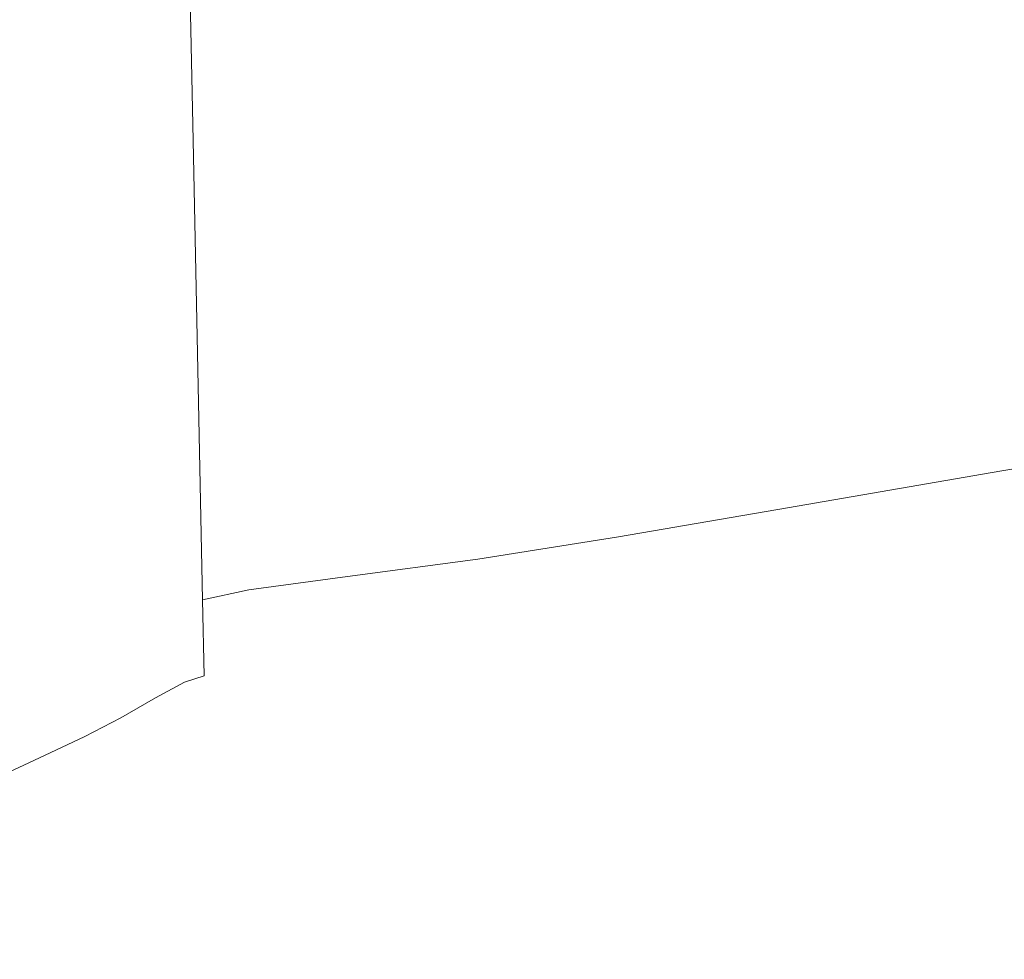
# Model space of a CAD drawing. Extents: x -523 to 1177, y -2517 to -1520.
# Drawn here: x -251 to -39, y -2282 to -2080 of the extents above; entities that cross this region are included whole.
import ezdxf

# ---------------------------------------------------------------- set-up
doc = ezdxf.new("R2010")
doc.units = 0
doc.header["$LTSCALE"] = 500
doc.header["$MEASUREMENT"] = 0
doc.layers.add('EXC-WANNA', color=7, linetype='Continuous')

msp = doc.modelspace()

# ---------------------------------------------------------------- linework, layer by layer
at = {"layer": 'EXC-WANNA', "lineweight": 0}
for points, invisible_edges in [([(-86.03, -2013.68, 6.52), (-39.44, -2083.98, 6.03), (-39.55, -2008.59, 5.99), (-86.03, -2013.68, 6.52)], 15), ([(18.6, -2076.27, 5.51), (-39.55, -2008.59, 5.99), (-39.44, -2083.98, 6.03), (18.6, -2076.27, 5.51)], 15), ([(-122.8, -2017.69, 7.12), (-85.75, -2090.12, 6.74), (-86.03, -2013.68, 6.52), (-122.8, -2017.69, 7.12)], 15), ([(-39.44, -2083.98, 6.03), (-86.03, -2013.68, 6.52), (-85.75, -2090.12, 6.74), (-39.44, -2083.98, 6.03)], 15), ([(-153.61, -2020.84, 7.69), (-122.3, -2094.93, 7.52), (-122.8, -2017.69, 7.12), (-153.61, -2020.84, 7.69)], 15), ([(-85.75, -2090.12, 6.74), (-122.8, -2017.69, 7.12), (-122.3, -2094.93, 7.52), (-85.75, -2090.12, 6.74)], 15), ([(-182.26, -2023.33, 8.15), (-152.85, -2098.69, 8.25), (-153.61, -2020.84, 7.69), (-182.26, -2023.33, 8.15)], 15), ([(-122.3, -2094.93, 7.52), (-153.61, -2020.84, 7.69), (-152.85, -2098.69, 8.25), (-122.3, -2094.93, 7.52)], 15), ([(-204.29, -2025.32, 9.92), (-181.18, -2101.65, 8.84), (-182.26, -2023.33, 8.15), (-204.29, -2025.32, 9.92)], 15), ([(-152.85, -2098.69, 8.25), (-182.26, -2023.33, 8.15), (-181.18, -2101.65, 8.84), (-152.85, -2098.69, 8.25)], 15), ([(-215.27, -2026.97, 14.47), (-202.87, -2104.04, 10.7), (-204.29, -2025.32, 9.92), (-215.27, -2026.97, 14.47)], 15), ([(-181.18, -2101.65, 8.84), (-204.29, -2025.32, 9.92), (-202.87, -2104.04, 10.7), (-181.18, -2101.65, 8.84)], 15), ([(-221.57, -2028.42, 23.23), (-213.52, -2106.07, 15.29), (-215.27, -2026.97, 14.47), (-221.57, -2028.42, 23.23)], 13), ([(-202.87, -2104.04, 10.7), (-215.27, -2026.97, 14.47), (-213.52, -2106.07, 15.29), (-202.87, -2104.04, 10.7)], 15), ([(-238.21, -2031.24, 56.67), (-227.25, -2109.95, 38.4), (-229.54, -2029.82, 37.66), (-238.21, -2031.24, 56.67)], 15), ([(-229.54, -2029.82, 37.66), (-219.52, -2107.97, 24.04), (-221.57, -2028.42, 23.23), (-229.54, -2029.82, 37.66)], 15), ([(-219.52, -2107.97, 24.04), (-229.54, -2029.82, 37.66), (-227.25, -2109.95, 38.4), (-219.52, -2107.97, 24.04)], 15), ([(-213.52, -2106.07, 15.29), (-221.57, -2028.42, 23.23), (-219.52, -2107.97, 24.04), (-213.52, -2106.07, 15.29)], 15), ([(-246.61, -2032.75, 79.18), (-235.74, -2112.1, 57.29), (-238.21, -2031.24, 56.67), (-246.61, -2032.75, 79.18)], 15), ([(-227.25, -2109.95, 38.4), (-238.21, -2031.24, 56.67), (-235.74, -2112.1, 57.29), (-227.25, -2109.95, 38.4)], 15), ([(-255.56, -2034.42, 104.11), (-244, -2114.45, 79.66), (-246.61, -2032.75, 79.18), (-255.56, -2034.42, 104.11)], 15), ([(-235.74, -2112.1, 57.29), (-246.61, -2032.75, 79.18), (-244, -2114.45, 79.66), (-235.74, -2112.1, 57.29)], 15), ([(-244, -2114.45, 79.66), (-255.56, -2034.42, 104.11), (-252.84, -2117.1, 104.44), (-244, -2114.45, 79.66)], 15), ([(-39.44, -2083.98, 6.03), (18.59, -2131.22, 5.42), (18.6, -2076.27, 5.51), (-39.44, -2083.98, 6.03)], 15), ([(-85.75, -2090.12, 6.74), (-39.36, -2140.25, 6.05), (-39.44, -2083.98, 6.03), (-85.75, -2090.12, 6.74)], 15), ([(18.59, -2131.22, 5.42), (-39.44, -2083.98, 6.03), (-39.36, -2140.25, 6.05), (18.59, -2131.22, 5.42)], 15), ([(-122.3, -2094.93, 7.52), (-85.55, -2147.42, 6.89), (-85.75, -2090.12, 6.74), (-122.3, -2094.93, 7.52)], 15), ([(-39.36, -2140.25, 6.05), (-85.75, -2090.12, 6.74), (-85.55, -2147.42, 6.89), (-39.36, -2140.25, 6.05)], 15), ([(-152.85, -2098.69, 8.25), (-121.95, -2153.03, 7.79), (-122.3, -2094.93, 7.52), (-152.85, -2098.69, 8.25)], 15), ([(-85.55, -2147.42, 6.89), (-122.3, -2094.93, 7.52), (-121.95, -2153.03, 7.79), (-85.55, -2147.42, 6.89)], 15), ([(-181.18, -2101.65, 8.84), (-152.32, -2157.38, 8.64), (-152.85, -2098.69, 8.25), (-181.18, -2101.65, 8.84)], 15), ([(-121.95, -2153.03, 7.79), (-152.85, -2098.69, 8.25), (-152.32, -2157.38, 8.64), (-121.95, -2153.03, 7.79)], 15), ([(-202.87, -2104.04, 10.7), (-180.42, -2160.78, 9.32), (-181.18, -2101.65, 8.84), (-202.87, -2104.04, 10.7)], 15), ([(-152.32, -2157.38, 8.64), (-181.18, -2101.65, 8.84), (-180.42, -2160.78, 9.32), (-152.32, -2157.38, 8.64)], 15), ([(-213.52, -2106.07, 15.29), (-201.88, -2163.52, 11.24), (-202.87, -2104.04, 10.7), (-213.52, -2106.07, 15.29)], 15), ([(-180.42, -2160.78, 9.32), (-202.87, -2104.04, 10.7), (-201.88, -2163.52, 11.24), (-180.42, -2160.78, 9.32)], 15), ([(-219.52, -2107.97, 24.04), (-212.29, -2165.87, 15.86), (-213.52, -2106.07, 15.29), (-219.52, -2107.97, 24.04)], 13), ([(-201.88, -2163.52, 11.24), (-213.52, -2106.07, 15.29), (-212.29, -2165.87, 15.86), (-201.88, -2163.52, 11.24)], 15), ([(-227.25, -2109.95, 38.4), (-218.08, -2168.13, 24.61), (-219.52, -2107.97, 24.04), (-227.25, -2109.95, 38.4)], 15), ([(-212.29, -2165.87, 15.86), (-219.52, -2107.97, 24.04), (-218.08, -2168.13, 24.61), (-212.29, -2165.87, 15.86)], 15), ([(-235.74, -2112.1, 57.29), (-225.65, -2170.58, 38.91), (-227.25, -2109.95, 38.4), (-235.74, -2112.1, 57.29)], 15), ([(-218.08, -2168.13, 24.61), (-227.25, -2109.95, 38.4), (-225.65, -2170.58, 38.91), (-218.08, -2168.13, 24.61)], 15), ([(-244, -2114.45, 79.66), (-234.01, -2173.29, 57.73), (-235.74, -2112.1, 57.29), (-244, -2114.45, 79.66)], 15), ([(-225.65, -2170.58, 38.91), (-235.74, -2112.1, 57.29), (-234.01, -2173.29, 57.73), (-225.65, -2170.58, 38.91)], 15), ([(-252.84, -2117.1, 104.44), (-242.17, -2176.32, 80), (-244, -2114.45, 79.66), (-252.84, -2117.1, 104.44)], 15), ([(-234.01, -2173.29, 57.73), (-244, -2114.45, 79.66), (-242.17, -2176.32, 80), (-234.01, -2173.29, 57.73)], 15), ([(-242.17, -2176.32, 80), (-252.84, -2117.1, 104.44), (-250.94, -2179.74, 104.67), (-242.17, -2176.32, 80)], 15), ([(-39.36, -2140.25, 6.05), (18.28, -2167.03, 6.89), (18.59, -2131.22, 5.42), (-39.36, -2140.25, 6.05)], 15), ([(-85.55, -2147.42, 6.89), (-39.65, -2177.08, 7.57), (-39.36, -2140.25, 6.05), (-85.55, -2147.42, 6.89)], 15), ([(18.28, -2167.03, 6.89), (-39.36, -2140.25, 6.05), (-39.65, -2177.08, 7.57), (18.28, -2167.03, 6.89)], 15), ([(-121.95, -2153.03, 7.79), (-85.78, -2185.04, 8.46), (-85.55, -2147.42, 6.89), (-121.95, -2153.03, 7.79)], 15), ([(-39.65, -2177.08, 7.57), (-85.55, -2147.42, 6.89), (-85.78, -2185.04, 8.46), (-39.65, -2177.08, 7.57)], 15), ([(-152.32, -2157.38, 8.64), (-122.1, -2191.25, 9.43), (-121.95, -2153.03, 7.79), (-152.32, -2157.38, 8.64)], 15), ([(-85.78, -2185.04, 8.46), (-121.95, -2153.03, 7.79), (-122.1, -2191.25, 9.43), (-85.78, -2185.04, 8.46)], 11), ([(-180.42, -2160.78, 9.32), (-152.36, -2196.05, 10.34), (-152.32, -2157.38, 8.64), (-180.42, -2160.78, 9.32)], 15), ([(-122.1, -2191.25, 9.43), (-152.32, -2157.38, 8.64), (-152.36, -2196.05, 10.34), (-122.1, -2191.25, 9.43)], 11), ([(-201.88, -2163.52, 11.24), (-180.32, -2199.76, 11.06), (-180.42, -2160.78, 9.32), (-201.88, -2163.52, 11.24)], 15), ([(-152.36, -2196.05, 10.34), (-180.42, -2160.78, 9.32), (-180.32, -2199.76, 11.06), (-152.36, -2196.05, 10.34)], 15), ([(-212.29, -2165.87, 15.86), (-201.53, -2202.6, 12.98), (-201.88, -2163.52, 11.24), (-212.29, -2165.87, 15.86)], 15), ([(-180.32, -2199.76, 11.06), (-201.88, -2163.52, 11.24), (-201.53, -2202.6, 12.98), (-180.32, -2199.76, 11.06)], 15), ([(-218.08, -2168.13, 24.61), (-211.53, -2204.76, 17.48), (-212.29, -2165.87, 15.86), (-218.08, -2168.13, 24.61)], 13), ([(-201.53, -2202.6, 12.98), (-212.29, -2165.87, 15.86), (-211.53, -2204.76, 17.48), (-201.53, -2202.6, 12.98)], 11), ([(-39.65, -2177.08, 7.57), (17.33, -2183.65, 11.42), (18.28, -2167.03, 6.89), (-39.65, -2177.08, 7.57)], 11), ([(-225.65, -2170.58, 38.91), (-216.85, -2206.94, 25.95), (-218.08, -2168.13, 24.61), (-225.65, -2170.58, 38.91)], 15), ([(-211.53, -2204.76, 17.48), (-218.08, -2168.13, 24.61), (-216.85, -2206.94, 25.95), (-211.53, -2204.76, 17.48)], 15), ([(-234.01, -2173.29, 57.73), (-224.02, -2209.84, 39.77), (-225.65, -2170.58, 38.91), (-234.01, -2173.29, 57.73)], 15), ([(-216.85, -2206.94, 25.95), (-225.65, -2170.58, 38.91), (-224.02, -2209.84, 39.77), (-216.85, -2206.94, 25.95)], 15), ([(-242.17, -2176.32, 80), (-232.1, -2213.19, 58.13), (-234.01, -2173.29, 57.73), (-242.17, -2176.32, 80)], 15), ([(-224.02, -2209.84, 39.77), (-234.01, -2173.29, 57.73), (-232.1, -2213.19, 58.13), (-224.02, -2209.84, 39.77)], 15), ([(-250.94, -2179.74, 104.67), (-240.12, -2216.75, 80.2), (-242.17, -2176.32, 80), (-250.94, -2179.74, 104.67)], 15), ([(-232.1, -2213.19, 58.13), (-242.17, -2176.32, 80), (-240.12, -2216.75, 80.2), (-232.1, -2213.19, 58.13)], 15), ([(-85.78, -2185.04, 8.46), (-40.65, -2194.14, 12.06), (-39.65, -2177.08, 7.57), (-85.78, -2185.04, 8.46)], 11), ([(17.33, -2183.65, 11.42), (-39.65, -2177.08, 7.57), (-40.65, -2194.14, 12.06), (17.33, -2183.65, 11.42)], 15), ([(-261.11, -2183.61, 130.69), (-248.82, -2220.68, 104.81), (-250.94, -2179.74, 104.67), (-261.11, -2183.61, 130.69)], 15), ([(-240.12, -2216.75, 80.2), (-250.94, -2179.74, 104.67), (-248.82, -2220.68, 104.81), (-240.12, -2216.75, 80.2)], 15), ([(-248.82, -2220.68, 104.81), (-261.11, -2183.61, 130.69), (-258.95, -2225.12, 130.77), (-248.82, -2220.68, 104.81)], 15), ([(-40.65, -2194.14, 12.06), (15.44, -2190.6, 20.53), (17.33, -2183.65, 11.42), (-40.65, -2194.14, 12.06)], 15), ([(-122.1, -2191.25, 9.43), (-86.8, -2202.44, 12.93), (-85.78, -2185.04, 8.46), (-122.1, -2191.25, 9.43)], 15), ([(-40.65, -2194.14, 12.06), (-85.78, -2185.04, 8.46), (-86.8, -2202.44, 12.93), (-40.65, -2194.14, 12.06)], 15), ([(-46.15, -2208.26, 35.96), (15.44, -2190.6, 20.53), (-42.7, -2201.26, 21.03), (-46.15, -2208.26, 35.96)], 15), ([(15.44, -2190.6, 20.53), (-46.15, -2208.26, 35.96), (12.29, -2197.4, 35.73), (15.44, -2190.6, 20.53)], 15), ([(15.44, -2190.6, 20.53), (-40.65, -2194.14, 12.06), (-42.7, -2201.26, 21.03), (15.44, -2190.6, 20.53)], 15), ([(-152.36, -2196.05, 10.34), (-123.1, -2208.89, 13.9), (-122.1, -2191.25, 9.43), (-152.36, -2196.05, 10.34)], 15), ([(-86.8, -2202.44, 12.93), (-122.1, -2191.25, 9.43), (-123.1, -2208.89, 13.9), (-86.8, -2202.44, 12.93)], 15), ([(-86.8, -2202.44, 12.93), (-42.7, -2201.26, 21.03), (-40.65, -2194.14, 12.06), (-86.8, -2202.44, 12.93)], 15), ([(-180.32, -2199.76, 11.06), (-153.31, -2213.84, 14.81), (-152.36, -2196.05, 10.34), (-180.32, -2199.76, 11.06)], 11), ([(-123.1, -2208.89, 13.9), (-152.36, -2196.05, 10.34), (-153.31, -2213.84, 14.81), (-123.1, -2208.89, 13.9)], 15), ([(12.29, -2197.4, 35.73), (-50.84, -2214.46, 55.63), (8.02, -2203.41, 55.71), (12.29, -2197.4, 35.73)], 15), ([(-50.84, -2214.46, 55.63), (12.29, -2197.4, 35.73), (-46.15, -2208.26, 35.96), (-50.84, -2214.46, 55.63)], 15), ([(-201.53, -2202.6, 12.98), (-181.2, -2217.65, 15.53), (-180.32, -2199.76, 11.06), (-201.53, -2202.6, 12.98)], 11), ([(-153.31, -2213.84, 14.81), (-180.32, -2199.76, 11.06), (-181.2, -2217.65, 15.53), (-153.31, -2213.84, 14.81)], 15), ([(-92.58, -2216.81, 36.52), (-42.7, -2201.26, 21.03), (-88.95, -2209.67, 21.79), (-92.58, -2216.81, 36.52)], 15), ([(-42.7, -2201.26, 21.03), (-92.58, -2216.81, 36.52), (-46.15, -2208.26, 35.96), (-42.7, -2201.26, 21.03)], 15), ([(-42.7, -2201.26, 21.03), (-86.8, -2202.44, 12.93), (-88.95, -2209.67, 21.79), (-42.7, -2201.26, 21.03)], 15), ([(-211.53, -2204.76, 17.48), (-202.07, -2220.13, 17.32), (-201.53, -2202.6, 12.98), (-211.53, -2204.76, 17.48)], 15), ([(-181.2, -2217.65, 15.53), (-201.53, -2202.6, 12.98), (-202.07, -2220.13, 17.32), (-181.2, -2217.65, 15.53)], 15), ([(-123.1, -2208.89, 13.9), (-88.95, -2209.67, 21.79), (-86.8, -2202.44, 12.93), (-123.1, -2208.89, 13.9)], 15), ([(-56.65, -2219.15, 78.78), (8.02, -2203.41, 55.71), (-50.84, -2214.46, 55.63), (-56.65, -2219.15, 78.78)], 15), ([(8.02, -2203.41, 55.71), (-56.65, -2219.15, 78.78), (2.76, -2208, 79.17), (8.02, -2203.41, 55.71)], 15), ([(-216.85, -2206.94, 25.95), (-211.17, -2221.13, 21.43), (-211.53, -2204.76, 17.48), (-216.85, -2206.94, 25.95)], 13), ([(-202.07, -2220.13, 17.32), (-211.53, -2204.76, 17.48), (-211.17, -2221.13, 21.43), (-202.07, -2220.13, 17.32)], 15), ([(-224.02, -2209.84, 39.77), (-215.4, -2222.43, 29.1), (-216.85, -2206.94, 25.95), (-224.02, -2209.84, 39.77)], 15), ([(-211.17, -2221.13, 21.43), (-216.85, -2206.94, 25.95), (-215.4, -2222.43, 29.1), (-211.17, -2221.13, 21.43)], 11), ([(-232.1, -2213.19, 58.13), (-221.64, -2225.84, 41.55), (-224.02, -2209.84, 39.77), (-232.1, -2213.19, 58.13)], 15), ([(-215.4, -2222.43, 29.1), (-224.02, -2209.84, 39.77), (-221.64, -2225.84, 41.55), (-215.4, -2222.43, 29.1)], 15), ([(-153.31, -2213.84, 14.81), (-125.29, -2216.18, 22.68), (-123.1, -2208.89, 13.9), (-153.31, -2213.84, 14.81)], 15), ([(-129.03, -2223.41, 37.25), (-88.95, -2209.67, 21.79), (-125.29, -2216.18, 22.68), (-129.03, -2223.41, 37.25)], 15), ([(-88.95, -2209.67, 21.79), (-129.03, -2223.41, 37.25), (-92.58, -2216.81, 36.52), (-88.95, -2209.67, 21.79)], 15), ([(-88.95, -2209.67, 21.79), (-123.1, -2208.89, 13.9), (-125.29, -2216.18, 22.68), (-88.95, -2209.67, 21.79)], 15), ([(-46.15, -2208.26, 35.96), (-97.56, -2223.12, 55.93), (-50.84, -2214.46, 55.63), (-46.15, -2208.26, 35.96)], 15), ([(-97.56, -2223.12, 55.93), (-46.15, -2208.26, 35.96), (-92.58, -2216.81, 36.52), (-97.56, -2223.12, 55.93)], 15), ([(2.76, -2208, 79.17), (-63.43, -2223.35, 104.19), (-3.35, -2212.13, 104.8), (2.76, -2208, 79.17)], 15), ([(-63.43, -2223.35, 104.19), (2.76, -2208, 79.17), (-56.65, -2219.15, 78.78), (-63.43, -2223.35, 104.19)], 15), ([(-240.12, -2216.75, 80.2), (-229.06, -2230.14, 58.66), (-232.1, -2213.19, 58.13), (-240.12, -2216.75, 80.2)], 15), ([(-221.64, -2225.84, 41.55), (-232.1, -2213.19, 58.13), (-229.06, -2230.14, 58.66), (-221.64, -2225.84, 41.55)], 11), ([(-181.2, -2217.65, 15.53), (-155.51, -2221.16, 23.53), (-153.31, -2213.84, 14.81), (-181.2, -2217.65, 15.53)], 15), ([(-125.29, -2216.18, 22.68), (-153.31, -2213.84, 14.81), (-155.51, -2221.16, 23.53), (-125.29, -2216.18, 22.68)], 15), ([(-71.05, -2228.06, 130.59), (-3.35, -2212.13, 104.8), (-63.43, -2223.35, 104.19), (-71.05, -2228.06, 130.59)], 15), ([(-3.35, -2212.13, 104.8), (-71.05, -2228.06, 130.59), (-10.19, -2216.75, 131.3), (-3.35, -2212.13, 104.8)], 15), ([(-159.31, -2228.44, 37.98), (-125.29, -2216.18, 22.68), (-155.51, -2221.16, 23.53), (-159.31, -2228.44, 37.98)], 15), ([(-125.29, -2216.18, 22.68), (-159.31, -2228.44, 37.98), (-129.03, -2223.41, 37.25), (-125.29, -2216.18, 22.68)], 15), ([(-103.76, -2227.88, 78.83), (-50.84, -2214.46, 55.63), (-97.56, -2223.12, 55.93), (-103.76, -2227.88, 78.83)], 15), ([(-50.84, -2214.46, 55.63), (-103.76, -2227.88, 78.83), (-56.65, -2219.15, 78.78), (-50.84, -2214.46, 55.63)], 15), ([(-248.82, -2220.68, 104.81), (-236.83, -2234.14, 80.3), (-240.12, -2216.75, 80.2), (-248.82, -2220.68, 104.81)], 15), ([(-229.06, -2230.14, 58.66), (-240.12, -2216.75, 80.2), (-236.83, -2234.14, 80.3), (-229.06, -2230.14, 58.66)], 15), ([(-202.07, -2220.13, 17.32), (-183.4, -2224.97, 24.21), (-181.2, -2217.65, 15.53), (-202.07, -2220.13, 17.32)], 15), ([(-155.51, -2221.16, 23.53), (-181.2, -2217.65, 15.53), (-183.4, -2224.97, 24.21), (-155.51, -2221.16, 23.53)], 15), ([(-92.58, -2216.81, 36.52), (-134.2, -2229.8, 56.45), (-97.56, -2223.12, 55.93), (-92.58, -2216.81, 36.52)], 15), ([(-134.2, -2229.8, 56.45), (-92.58, -2216.81, 36.52), (-129.03, -2223.41, 37.25), (-134.2, -2229.8, 56.45)], 15), ([(-10.19, -2216.75, 131.3), (-79.51, -2233.35, 157.65), (-17.76, -2221.94, 158.35), (-10.19, -2216.75, 131.3)], 15), ([(-79.51, -2233.35, 157.65), (-10.19, -2216.75, 131.3), (-71.05, -2228.06, 130.59), (-79.51, -2233.35, 157.65)], 15), ([(-211.17, -2221.13, 21.43), (-204.01, -2226.99, 25.7), (-202.07, -2220.13, 17.32), (-211.17, -2221.13, 21.43)], 15), ([(-183.4, -2224.97, 24.21), (-202.07, -2220.13, 17.32), (-204.01, -2226.99, 25.7), (-183.4, -2224.97, 24.21)], 15), ([(-56.65, -2219.15, 78.78), (-111.05, -2232.11, 104.03), (-63.43, -2223.35, 104.19), (-56.65, -2219.15, 78.78)], 15), ([(-111.05, -2232.11, 104.03), (-56.65, -2219.15, 78.78), (-103.76, -2227.88, 78.83), (-111.05, -2232.11, 104.03)], 15), ([(-45.14, -2241.45, 239.62), (43.89, -2219.4, 213.82), (-35.22, -2234.22, 212.83), (-45.14, -2241.45, 239.62)], 15), ([(43.89, -2219.4, 213.82), (-45.14, -2241.45, 239.62), (35.31, -2226.31, 240.51), (43.89, -2219.4, 213.82)], 15), ([(-258.95, -2225.12, 130.77), (-245.47, -2238.24, 104.88), (-248.82, -2220.68, 104.81), (-258.95, -2225.12, 130.77)], 15), ([(-236.83, -2234.14, 80.3), (-248.82, -2220.68, 104.81), (-245.47, -2238.24, 104.88), (-236.83, -2234.14, 80.3)], 11), ([(-221.64, -2225.84, 41.55), (-215.31, -2226.16, 33.16), (-215.4, -2222.43, 29.1), (-221.64, -2225.84, 41.55)], 11), ([(-215.4, -2222.43, 29.1), (-212.4, -2226.61, 28.99), (-211.17, -2221.13, 21.43), (-215.4, -2222.43, 29.1)], 15), ([(-212.4, -2226.61, 28.99), (-215.4, -2222.43, 29.1), (-215.31, -2226.16, 33.16), (-212.4, -2226.61, 28.99)], 15), ([(-204.01, -2226.99, 25.7), (-211.17, -2221.13, 21.43), (-212.4, -2226.61, 28.99), (-204.01, -2226.99, 25.7)], 15), ([(-187.23, -2232.26, 38.55), (-155.51, -2221.16, 23.53), (-183.4, -2224.97, 24.21), (-187.23, -2232.26, 38.55)], 15), ([(-155.51, -2221.16, 23.53), (-187.23, -2232.26, 38.55), (-159.31, -2228.44, 37.98), (-155.51, -2221.16, 23.53)], 15), ([(-88.84, -2239.31, 184.99), (-17.76, -2221.94, 158.35), (-79.51, -2233.35, 157.65), (-88.84, -2239.31, 184.99)], 15), ([(-17.76, -2221.94, 158.35), (-88.84, -2239.31, 184.99), (-26.1, -2227.74, 185.63), (-17.76, -2221.94, 158.35)], 15), ([(-129.03, -2223.41, 37.25), (-164.59, -2234.86, 57.02), (-134.2, -2229.8, 56.45), (-129.03, -2223.41, 37.25)], 15), ([(-164.59, -2234.86, 57.02), (-129.03, -2223.41, 37.25), (-159.31, -2228.44, 37.98), (-164.59, -2234.86, 57.02)], 15), ([(-140.67, -2234.58, 79.14), (-97.56, -2223.12, 55.93), (-134.2, -2229.8, 56.45), (-140.67, -2234.58, 79.14)], 15), ([(-97.56, -2223.12, 55.93), (-140.67, -2234.58, 79.14), (-103.76, -2227.88, 78.83), (-97.56, -2223.12, 55.93)], 15), ([(-119.3, -2236.86, 130.33), (-63.43, -2223.35, 104.19), (-111.05, -2232.11, 104.03), (-119.3, -2236.86, 130.33)], 15), ([(-63.43, -2223.35, 104.19), (-119.3, -2236.86, 130.33), (-71.05, -2228.06, 130.59), (-63.43, -2223.35, 104.19)], 15), ([(-245.47, -2238.24, 104.88), (-258.95, -2225.12, 130.77), (-255.53, -2242.88, 130.81), (-245.47, -2238.24, 104.88)], 15), ([(-229.06, -2230.14, 58.66), (-218.95, -2229.78, 42.63), (-221.64, -2225.84, 41.55), (-229.06, -2230.14, 58.66)], 15), ([(-215.31, -2226.16, 33.16), (-221.64, -2225.84, 41.55), (-218.95, -2229.78, 42.63), (-215.31, -2226.16, 33.16)], 15), ([(-218.95, -2229.78, 42.63), (-212.4, -2226.61, 28.99), (-215.31, -2226.16, 33.16), (-218.95, -2229.78, 42.63)], 15), ([(-212.4, -2226.61, 28.99), (-218.95, -2229.78, 42.63), (-216.43, -2232.85, 41.42), (-212.4, -2226.61, 28.99)], 15), ([(-216.43, -2232.85, 41.42), (-204.01, -2226.99, 25.7), (-212.4, -2226.61, 28.99), (-216.43, -2232.85, 41.42)], 15), ([(-207.9, -2234.02, 39.52), (-183.4, -2224.97, 24.21), (-204.01, -2226.99, 25.7), (-207.9, -2234.02, 39.52)], 15), ([(-183.4, -2224.97, 24.21), (-207.9, -2234.02, 39.52), (-187.23, -2232.26, 38.55), (-183.4, -2224.97, 24.21)], 15), ([(35.31, -2226.31, 240.51), (-55.68, -2249.22, 265.61), (26.21, -2233.74, 266.42), (35.31, -2226.31, 240.51)], 15), ([(-55.68, -2249.22, 265.61), (35.31, -2226.31, 240.51), (-45.14, -2241.45, 239.62), (-55.68, -2249.22, 265.61)], 15), ([(-204.01, -2226.99, 25.7), (-216.43, -2232.85, 41.42), (-207.9, -2234.02, 39.52), (-204.01, -2226.99, 25.7)], 15), ([(-159.31, -2228.44, 37.98), (-192.6, -2238.72, 57.47), (-164.59, -2234.86, 57.02), (-159.31, -2228.44, 37.98)], 15), ([(-192.6, -2238.72, 57.47), (-159.31, -2228.44, 37.98), (-187.23, -2232.26, 38.55), (-192.6, -2238.72, 57.47)], 15), ([(-103.76, -2227.88, 78.83), (-148.34, -2238.82, 104.16), (-111.05, -2232.11, 104.03), (-103.76, -2227.88, 78.83)], 15), ([(-148.34, -2238.82, 104.16), (-103.76, -2227.88, 78.83), (-140.67, -2234.58, 79.14), (-148.34, -2238.82, 104.16)], 15), ([(-71.05, -2228.06, 130.59), (-128.5, -2242.23, 157.36), (-79.51, -2233.35, 157.65), (-71.05, -2228.06, 130.59)], 15), ([(-128.5, -2242.23, 157.36), (-71.05, -2228.06, 130.59), (-119.3, -2236.86, 130.33), (-128.5, -2242.23, 157.36)], 15), ([(-26.1, -2227.74, 185.63), (-99.05, -2246.02, 212.28), (-35.22, -2234.22, 212.83), (-26.1, -2227.74, 185.63)], 15), ([(-99.05, -2246.02, 212.28), (-26.1, -2227.74, 185.63), (-88.84, -2239.31, 184.99), (-99.05, -2246.02, 212.28)], 15), ([(-236.83, -2234.14, 80.3), (-225.6, -2235.04, 58.93), (-229.06, -2230.14, 58.66), (-236.83, -2234.14, 80.3)], 11), ([(-218.95, -2229.78, 42.63), (-229.06, -2230.14, 58.66), (-225.6, -2235.04, 58.93), (-218.95, -2229.78, 42.63)], 15), ([(-225.6, -2235.04, 58.93), (-216.43, -2232.85, 41.42), (-218.95, -2229.78, 42.63), (-225.6, -2235.04, 58.93)], 15), ([(-171.26, -2239.66, 79.54), (-134.2, -2229.8, 56.45), (-164.59, -2234.86, 57.02), (-171.26, -2239.66, 79.54)], 15), ([(-134.2, -2229.8, 56.45), (-171.26, -2239.66, 79.54), (-140.67, -2234.58, 79.14), (-134.2, -2229.8, 56.45)], 15), ([(-216.43, -2232.85, 41.42), (-225.6, -2235.04, 58.93), (-222.44, -2238.79, 58.55), (-216.43, -2232.85, 41.42)], 15), ([(-222.44, -2238.79, 58.55), (-207.9, -2234.02, 39.52), (-216.43, -2232.85, 41.42), (-222.44, -2238.79, 58.55)], 15), ([(-187.23, -2232.26, 38.55), (-213.47, -2240.36, 57.93), (-192.6, -2238.72, 57.47), (-187.23, -2232.26, 38.55)], 15), ([(-213.47, -2240.36, 57.93), (-187.23, -2232.26, 38.55), (-207.9, -2234.02, 39.52), (-213.47, -2240.36, 57.93)], 15), ([(-157.08, -2243.59, 130.36), (-111.05, -2232.11, 104.03), (-148.34, -2238.82, 104.16), (-157.08, -2243.59, 130.36)], 15), ([(-111.05, -2232.11, 104.03), (-157.08, -2243.59, 130.36), (-119.3, -2236.86, 130.33), (-111.05, -2232.11, 104.03)], 15), ([(-245.47, -2238.24, 104.88), (-233.07, -2239.37, 80.31), (-236.83, -2234.14, 80.3), (-245.47, -2238.24, 104.88)], 15), ([(-225.6, -2235.04, 58.93), (-236.83, -2234.14, 80.3), (-233.07, -2239.37, 80.31), (-225.6, -2235.04, 58.93)], 15), ([(-233.07, -2239.37, 80.31), (-222.44, -2238.79, 58.55), (-225.6, -2235.04, 58.93), (-233.07, -2239.37, 80.31)], 15), ([(-207.9, -2234.02, 39.52), (-222.44, -2238.79, 58.55), (-213.47, -2240.36, 57.93), (-207.9, -2234.02, 39.52)], 15), ([(-199.43, -2243.51, 79.85), (-164.59, -2234.86, 57.02), (-192.6, -2238.72, 57.47), (-199.43, -2243.51, 79.85)], 15), ([(-164.59, -2234.86, 57.02), (-199.43, -2243.51, 79.85), (-171.26, -2239.66, 79.54), (-164.59, -2234.86, 57.02)], 15), ([(-140.67, -2234.58, 79.14), (-179.22, -2243.9, 104.41), (-148.34, -2238.82, 104.16), (-140.67, -2234.58, 79.14)], 15), ([(-179.22, -2243.9, 104.41), (-140.67, -2234.58, 79.14), (-171.26, -2239.66, 79.54), (-179.22, -2243.9, 104.41)], 15), ([(-138.66, -2248.32, 184.73), (-79.51, -2233.35, 157.65), (-128.5, -2242.23, 157.36), (-138.66, -2248.32, 184.73)], 15), ([(-79.51, -2233.35, 157.65), (-138.66, -2248.32, 184.73), (-88.84, -2239.31, 184.99), (-79.51, -2233.35, 157.65)], 15), ([(-110.15, -2253.55, 239.15), (-35.22, -2234.22, 212.83), (-99.05, -2246.02, 212.28), (-110.15, -2253.55, 239.15)], 15), ([(-35.22, -2234.22, 212.83), (-110.15, -2253.55, 239.15), (-45.14, -2241.45, 239.62), (-35.22, -2234.22, 212.83)], 15), ([(-66.61, -2257.36, 290.42), (26.21, -2233.74, 266.42), (-55.68, -2249.22, 265.61), (-66.61, -2257.36, 290.42)], 15), ([(26.21, -2233.74, 266.42), (-66.61, -2257.36, 290.42), (16.76, -2241.53, 291.15), (26.21, -2233.74, 266.42)], 15), ([(-119.3, -2236.86, 130.33), (-166.88, -2249.01, 157.34), (-128.5, -2242.23, 157.36), (-119.3, -2236.86, 130.33)], 15), ([(-166.88, -2249.01, 157.34), (-119.3, -2236.86, 130.33), (-157.08, -2243.59, 130.36), (-166.88, -2249.01, 157.34)], 15), ([(-255.53, -2242.88, 130.81), (-241.65, -2243.5, 104.89), (-245.47, -2238.24, 104.88), (-255.53, -2242.88, 130.81)], 11), ([(-233.07, -2239.37, 80.31), (-245.47, -2238.24, 104.88), (-241.65, -2243.5, 104.89), (-233.07, -2239.37, 80.31)], 15), ([(-241.65, -2243.5, 104.89), (-229.65, -2243.38, 80.23), (-233.07, -2239.37, 80.31), (-241.65, -2243.5, 104.89)], 15), ([(-222.44, -2238.79, 58.55), (-233.07, -2239.37, 80.31), (-229.65, -2243.38, 80.23), (-222.44, -2238.79, 58.55)], 15), ([(-229.65, -2243.38, 80.23), (-213.47, -2240.36, 57.93), (-222.44, -2238.79, 58.55), (-229.65, -2243.38, 80.23)], 15), ([(-220.46, -2245.1, 80.08), (-192.6, -2238.72, 57.47), (-213.47, -2240.36, 57.93), (-220.46, -2245.1, 80.08)], 15), ([(-192.6, -2238.72, 57.47), (-220.46, -2245.1, 80.08), (-199.43, -2243.51, 79.85), (-192.6, -2238.72, 57.47)], 15), ([(-188.35, -2248.68, 130.51), (-148.34, -2238.82, 104.16), (-179.22, -2243.9, 104.41), (-188.35, -2248.68, 130.51)], 15), ([(-148.34, -2238.82, 104.16), (-188.35, -2248.68, 130.51), (-157.08, -2243.59, 130.36), (-148.34, -2238.82, 104.16)], 15), ([(-88.84, -2239.31, 184.99), (-149.79, -2255.23, 212.06), (-99.05, -2246.02, 212.28), (-88.84, -2239.31, 184.99)], 15), ([(-149.79, -2255.23, 212.06), (-88.84, -2239.31, 184.99), (-138.66, -2248.32, 184.73), (-149.79, -2255.23, 212.06)], 15), ([(-213.47, -2240.36, 57.93), (-229.65, -2243.38, 80.23), (-220.46, -2245.1, 80.08), (-213.47, -2240.36, 57.93)], 15), ([(-171.26, -2239.66, 79.54), (-207.61, -2247.75, 104.61), (-179.22, -2243.9, 104.41), (-171.26, -2239.66, 79.54)], 15), ([(-207.61, -2247.75, 104.61), (-171.26, -2239.66, 79.54), (-199.43, -2243.51, 79.85), (-207.61, -2247.75, 104.61)], 15), ([(-45.14, -2241.45, 239.62), (-121.93, -2261.69, 265.21), (-55.68, -2249.22, 265.61), (-45.14, -2241.45, 239.62)], 15), ([(-121.93, -2261.69, 265.21), (-45.14, -2241.45, 239.62), (-110.15, -2253.55, 239.15), (-121.93, -2261.69, 265.21)], 15), ([(16.76, -2241.53, 291.15), (-77.75, -2265.67, 313.63), (7.15, -2249.49, 314.28), (16.76, -2241.53, 291.15)], 15), ([(-77.75, -2265.67, 313.63), (16.76, -2241.53, 291.15), (-66.61, -2257.36, 290.42), (-77.75, -2265.67, 313.63)], 15), ([(-241.65, -2243.5, 104.89), (-255.53, -2242.88, 130.81), (-251.63, -2248.18, 130.81), (-241.65, -2243.5, 104.89)], 15), ([(-251.63, -2248.18, 130.81), (-238.13, -2247.55, 104.85), (-241.65, -2243.5, 104.89), (-251.63, -2248.18, 130.81)], 15), ([(-229.65, -2243.38, 80.23), (-241.65, -2243.5, 104.89), (-238.13, -2247.55, 104.85), (-229.65, -2243.38, 80.23)], 15), ([(-238.13, -2247.55, 104.85), (-220.46, -2245.1, 80.08), (-229.65, -2243.38, 80.23), (-238.13, -2247.55, 104.85)], 15), ([(-199.43, -2243.51, 79.85), (-228.81, -2249.33, 104.75), (-207.61, -2247.75, 104.61), (-199.43, -2243.51, 79.85)], 15), ([(-228.81, -2249.33, 104.75), (-199.43, -2243.51, 79.85), (-220.46, -2245.1, 80.08), (-228.81, -2249.33, 104.75)], 15), ([(-157.08, -2243.59, 130.36), (-198.63, -2254.13, 157.44), (-166.88, -2249.01, 157.34), (-157.08, -2243.59, 130.36)], 15), ([(-198.63, -2254.13, 157.44), (-157.08, -2243.59, 130.36), (-188.35, -2248.68, 130.51), (-198.63, -2254.13, 157.44)], 15), ([(-177.74, -2255.21, 184.7), (-128.5, -2242.23, 157.36), (-166.88, -2249.01, 157.34), (-177.74, -2255.21, 184.7)], 15), ([(-128.5, -2242.23, 157.36), (-177.74, -2255.21, 184.7), (-138.66, -2248.32, 184.73), (-128.5, -2242.23, 157.36)], 15), ([(-220.46, -2245.1, 80.08), (-238.13, -2247.55, 104.85), (-228.81, -2249.33, 104.75), (-220.46, -2245.1, 80.08)], 15), ([(-217.04, -2252.53, 130.63), (-179.22, -2243.9, 104.41), (-207.61, -2247.75, 104.61), (-217.04, -2252.53, 130.63)], 15), ([(-179.22, -2243.9, 104.41), (-217.04, -2252.53, 130.63), (-188.35, -2248.68, 130.51), (-179.22, -2243.9, 104.41)], 15), ([(-238.13, -2247.55, 104.85), (-251.63, -2248.18, 130.81), (-247.98, -2252.28, 130.78), (-238.13, -2247.55, 104.85)], 15), ([(-247.98, -2252.28, 130.78), (-228.81, -2249.33, 104.75), (-238.13, -2247.55, 104.85), (-247.98, -2252.28, 130.78)], 15), ([(-238.48, -2254.09, 130.72), (-207.61, -2247.75, 104.61), (-228.81, -2249.33, 104.75), (-238.48, -2254.09, 130.72)], 15), ([(-207.61, -2247.75, 104.61), (-238.48, -2254.09, 130.72), (-217.04, -2252.53, 130.63), (-207.61, -2247.75, 104.61)], 15), ([(-161.89, -2263.06, 238.99), (-99.05, -2246.02, 212.28), (-149.79, -2255.23, 212.06), (-161.89, -2263.06, 238.99)], 15), ([(-99.05, -2246.02, 212.28), (-161.89, -2263.06, 238.99), (-110.15, -2253.55, 239.15), (-99.05, -2246.02, 212.28)], 15), ([(-262.95, -2253.57, 157.65), (-247.98, -2252.28, 130.78), (-251.63, -2248.18, 130.81), (-262.95, -2253.57, 157.65)], 15), ([(-228.81, -2249.33, 104.75), (-247.98, -2252.28, 130.78), (-238.48, -2254.09, 130.72), (-228.81, -2249.33, 104.75)], 15), ([(-188.35, -2248.68, 130.51), (-227.71, -2258.02, 157.52), (-198.63, -2254.13, 157.44), (-188.35, -2248.68, 130.51)], 15), ([(-227.71, -2258.02, 157.52), (-188.35, -2248.68, 130.51), (-217.04, -2252.53, 130.63), (-227.71, -2258.02, 157.52)], 15), ([(-210.05, -2260.4, 184.79), (-166.88, -2249.01, 157.34), (-198.63, -2254.13, 157.44), (-210.05, -2260.4, 184.79)], 15), ([(-166.88, -2249.01, 157.34), (-210.05, -2260.4, 184.79), (-177.74, -2255.21, 184.7), (-166.88, -2249.01, 157.34)], 15), ([(-138.66, -2248.32, 184.73), (-189.64, -2262.29, 212.07), (-149.79, -2255.23, 212.06), (-138.66, -2248.32, 184.73)], 15), ([(-189.64, -2262.29, 212.07), (-138.66, -2248.32, 184.73), (-177.74, -2255.21, 184.7), (-189.64, -2262.29, 212.07)], 15), ([(-134.18, -2270.19, 290.07), (-55.68, -2249.22, 265.61), (-121.93, -2261.69, 265.21), (-134.18, -2270.19, 290.07)], 15), ([(-55.68, -2249.22, 265.61), (-134.18, -2270.19, 290.07), (-66.61, -2257.36, 290.42), (-55.68, -2249.22, 265.61)], 15), ([(-88.9, -2273.96, 334.88), (7.15, -2249.49, 314.28), (-77.75, -2265.67, 313.63), (-88.9, -2273.96, 334.88)], 15), ([(7.15, -2249.49, 314.28), (-88.9, -2273.96, 334.88), (-2.43, -2257.48, 335.41), (7.15, -2249.49, 314.28)], 15), ([(-247.98, -2252.28, 130.78), (-262.95, -2253.57, 157.65), (-259.15, -2257.72, 157.63), (-247.98, -2252.28, 130.78)], 15), ([(-259.15, -2257.72, 157.63), (-238.48, -2254.09, 130.72), (-247.98, -2252.28, 130.78), (-259.15, -2257.72, 157.63)], 15), ([(-238.48, -2254.09, 130.72), (-259.15, -2257.72, 157.63), (-249.44, -2259.58, 157.58), (-238.48, -2254.09, 130.72)], 15), ([(-217.04, -2252.53, 130.63), (-249.44, -2259.58, 157.58), (-227.71, -2258.02, 157.52), (-217.04, -2252.53, 130.63)], 15), ([(-249.44, -2259.58, 157.58), (-217.04, -2252.53, 130.63), (-238.48, -2254.09, 130.72), (-249.44, -2259.58, 157.58)], 15), ([(-239.57, -2264.35, 184.86), (-198.63, -2254.13, 157.44), (-227.71, -2258.02, 157.52), (-239.57, -2264.35, 184.86)], 15), ([(-198.63, -2254.13, 157.44), (-239.57, -2264.35, 184.86), (-210.05, -2260.4, 184.79), (-198.63, -2254.13, 157.44)], 15), ([(-110.15, -2253.55, 239.15), (-174.74, -2271.54, 265.1), (-121.93, -2261.69, 265.21), (-110.15, -2253.55, 239.15)], 15), ([(-174.74, -2271.54, 265.1), (-110.15, -2253.55, 239.15), (-161.89, -2263.06, 238.99), (-174.74, -2271.54, 265.1)], 15), ([(-177.74, -2255.21, 184.7), (-222.58, -2267.64, 212.16), (-189.64, -2262.29, 212.07), (-177.74, -2255.21, 184.7)], 15), ([(-222.58, -2267.64, 212.16), (-177.74, -2255.21, 184.7), (-210.05, -2260.4, 184.79), (-222.58, -2267.64, 212.16)], 15), ([(-202.58, -2270.39, 239.02), (-149.79, -2255.23, 212.06), (-189.64, -2262.29, 212.07), (-202.58, -2270.39, 239.02)], 15), ([(-149.79, -2255.23, 212.06), (-202.58, -2270.39, 239.02), (-161.89, -2263.06, 238.99), (-149.79, -2255.23, 212.06)], 15), ([(-271.6, -2264.06, 184.96), (-249.44, -2259.58, 157.58), (-259.15, -2257.72, 157.63), (-271.6, -2264.06, 184.96)], 15), ([(-261.64, -2265.94, 184.92), (-227.71, -2258.02, 157.52), (-249.44, -2259.58, 157.58), (-261.64, -2265.94, 184.92)], 15), ([(-227.71, -2258.02, 157.52), (-261.64, -2265.94, 184.92), (-239.57, -2264.35, 184.86), (-227.71, -2258.02, 157.52)], 15), ([(-66.61, -2257.36, 290.42), (-146.7, -2278.83, 313.35), (-77.75, -2265.67, 313.63), (-66.61, -2257.36, 290.42)], 15), ([(-146.7, -2278.83, 313.35), (-66.61, -2257.36, 290.42), (-134.18, -2270.19, 290.07), (-146.7, -2278.83, 313.35)], 15), ([(-2.43, -2257.48, 335.41), (-99.53, -2281.85, 353.78), (-11.55, -2265.11, 354.17), (-2.43, -2257.48, 335.41)], 15), ([(-99.53, -2281.85, 353.78), (-2.43, -2257.48, 335.41), (-88.9, -2273.96, 334.88), (-99.53, -2281.85, 353.78)], 15), ([(-249.44, -2259.58, 157.58), (-271.6, -2264.06, 184.96), (-261.64, -2265.94, 184.92), (-249.44, -2259.58, 157.58)], 15), ([(-210.05, -2260.4, 184.79), (-252.6, -2271.71, 212.24), (-222.58, -2267.64, 212.16), (-210.05, -2260.4, 184.79)], 15), ([(-252.6, -2271.71, 212.24), (-210.05, -2260.4, 184.79), (-239.57, -2264.35, 184.86), (-252.6, -2271.71, 212.24)], 15), ([(-236.2, -2275.98, 239.15), (-189.64, -2262.29, 212.07), (-222.58, -2267.64, 212.16), (-236.2, -2275.98, 239.15)], 15), ([(-189.64, -2262.29, 212.07), (-236.2, -2275.98, 239.15), (-202.58, -2270.39, 239.02), (-189.64, -2262.29, 212.07)], 15), ([(-188.15, -2280.4, 290.01), (-121.93, -2261.69, 265.21), (-174.74, -2271.54, 265.1), (-188.15, -2280.4, 290.01)], 15), ([(-121.93, -2261.69, 265.21), (-188.15, -2280.4, 290.01), (-134.18, -2270.19, 290.07), (-121.93, -2261.69, 265.21)], 15), ([(-239.57, -2264.35, 184.86), (-275.05, -2273.36, 212.3), (-252.6, -2271.71, 212.24), (-239.57, -2264.35, 184.86)], 15), ([(-275.05, -2273.36, 212.3), (-239.57, -2264.35, 184.86), (-261.64, -2265.94, 184.92), (-275.05, -2273.36, 212.3)], 15), ([(-161.89, -2263.06, 238.99), (-216.34, -2279.2, 265.18), (-174.74, -2271.54, 265.1), (-161.89, -2263.06, 238.99)], 15), ([(-216.34, -2279.2, 265.18), (-161.89, -2263.06, 238.99), (-202.58, -2270.39, 239.02), (-216.34, -2279.2, 265.18)], 15), ([(-159.28, -2287.39, 334.66), (-77.75, -2265.67, 313.63), (-146.7, -2278.83, 313.35), (-159.28, -2287.39, 334.66)], 15), ([(-77.75, -2265.67, 313.63), (-159.28, -2287.39, 334.66), (-88.9, -2273.96, 334.88), (-77.75, -2265.67, 313.63)], 15), ([(-109.11, -2288.96, 369.98), (-11.55, -2265.11, 354.17), (-99.53, -2281.85, 353.78), (-109.11, -2288.96, 369.98)], 15), ([(-11.55, -2265.11, 354.17), (-109.11, -2288.96, 369.98), (-19.75, -2271.99, 370.24), (-11.55, -2265.11, 354.17)], 15), ([(-266.76, -2280.23, 239.24), (-222.58, -2267.64, 212.16), (-252.6, -2271.71, 212.24), (-266.76, -2280.23, 239.24)], 15), ([(-222.58, -2267.64, 212.16), (-266.76, -2280.23, 239.24), (-236.2, -2275.98, 239.15), (-222.58, -2267.64, 212.16)], 15), ([(-202.58, -2270.39, 239.02), (-250.71, -2285.06, 265.33), (-216.34, -2279.2, 265.18), (-202.58, -2270.39, 239.02)], 15), ([(-250.71, -2285.06, 265.33), (-202.58, -2270.39, 239.02), (-236.2, -2275.98, 239.15), (-250.71, -2285.06, 265.33)], 15), ([(-134.18, -2270.19, 290.07), (-201.89, -2289.36, 313.33), (-146.7, -2278.83, 313.35), (-134.18, -2270.19, 290.07)], 15), ([(-201.89, -2289.36, 313.33), (-134.18, -2270.19, 290.07), (-188.15, -2280.4, 290.01), (-201.89, -2289.36, 313.33)], 15), ([(-230.72, -2288.38, 290.12), (-174.74, -2271.54, 265.1), (-216.34, -2279.2, 265.18), (-230.72, -2288.38, 290.12)], 15), ([(-174.74, -2271.54, 265.1), (-230.72, -2288.38, 290.12), (-188.15, -2280.4, 290.01), (-174.74, -2271.54, 265.1)], 15), ([(-19.75, -2271.99, 370.24), (-117.13, -2294.9, 383.11), (-26.61, -2277.76, 383.25), (-19.75, -2271.99, 370.24)], 15), ([(-117.13, -2294.9, 383.11), (-19.75, -2271.99, 370.24), (-109.11, -2288.96, 369.98), (-117.13, -2294.9, 383.11)], 15), ([(-88.9, -2273.96, 334.88), (-171.31, -2295.49, 353.62), (-99.53, -2281.85, 353.78), (-88.9, -2273.96, 334.88)], 15), ([(-171.31, -2295.49, 353.62), (-88.9, -2273.96, 334.88), (-159.28, -2287.39, 334.66), (-171.31, -2295.49, 353.62)], 15), ([(-236.2, -2275.98, 239.15), (-281.86, -2289.54, 265.45), (-250.71, -2285.06, 265.33), (-236.2, -2275.98, 239.15)], 15), ([(-281.86, -2289.54, 265.45), (-236.2, -2275.98, 239.15), (-266.76, -2280.23, 239.24), (-281.86, -2289.54, 265.45)], 15), ([(-265.89, -2294.53, 290.31), (-216.34, -2279.2, 265.18), (-250.71, -2285.06, 265.33), (-265.89, -2294.53, 290.31)], 15), ([(-216.34, -2279.2, 265.18), (-265.89, -2294.53, 290.31), (-230.72, -2288.38, 290.12), (-216.34, -2279.2, 265.18)], 15), ([(-215.75, -2298.16, 334.66), (-146.7, -2278.83, 313.35), (-201.89, -2289.36, 313.33), (-215.75, -2298.16, 334.66)], 15), ([(-146.7, -2278.83, 313.35), (-215.75, -2298.16, 334.66), (-159.28, -2287.39, 334.66), (-146.7, -2278.83, 313.35)], 15), ([(-117.13, -2294.9, 383.11), (-31.68, -2282.02, 392.88), (-26.61, -2277.76, 383.25), (-117.13, -2294.9, 383.11)], 15), ([(-188.15, -2280.4, 290.01), (-245.51, -2297.64, 313.46), (-201.89, -2289.36, 313.33), (-188.15, -2280.4, 290.01)], 15), ([(-245.51, -2297.64, 313.46), (-188.15, -2280.4, 290.01), (-230.72, -2288.38, 290.12), (-245.51, -2297.64, 313.46)], 15), ([(-182.18, -2302.76, 369.88), (-99.53, -2281.85, 353.78), (-171.31, -2295.49, 353.62), (-182.18, -2302.76, 369.88)], 15), ([(-99.53, -2281.85, 353.78), (-182.18, -2302.76, 369.88), (-109.11, -2288.96, 369.98), (-99.53, -2281.85, 353.78)], 15)]:
    msp.add_3dface(points, dxfattribs=dict(at, invisible_edges=invisible_edges))

doc.saveas('drawing.dxf')
